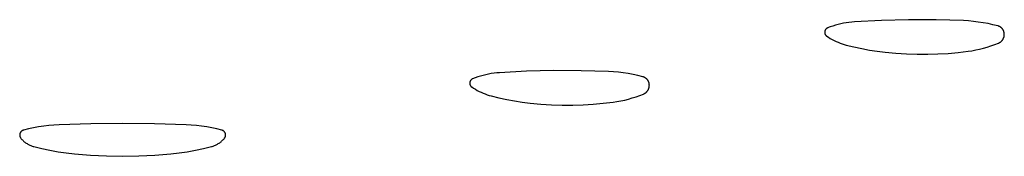
# Model space of a CAD drawing. Units: millimetres. Extents: x 106 to 1830, y 285 to 1921.
# Drawn here: x 362 to 381, y 736 to 739 of the extents above; entities that cross this region are included whole.
import ezdxf

# ---------------------------------------------------------------- set-up
doc = ezdxf.new("R2010")
doc.units = ezdxf.units.MM
doc.header["$MEASUREMENT"] = 0
doc.layers.add('Default', color=18, linetype='Continuous', true_color=0x000000)

msp = doc.modelspace()

# ---------------------------------------------------------------- linework, layer by layer
at = {"layer": 'Default'}
for p, q in [((379.5, 738.80505), (378.96564, 738.7916)), ((380.04018, 738.80395), (379.5, 738.80505)), ((380.58011, 738.78729), (380.04018, 738.80395)), ((377.85611, 738.60461), (377.85457, 738.60184)), ((377.85776, 738.60733), (377.85611, 738.60461)), ((377.8595, 738.60999), (377.85776, 738.60733)), ((377.86132, 738.61259), (377.8595, 738.60999)), ((377.86324, 738.61513), (377.86132, 738.61259)), ((377.86525, 738.61759), (377.86324, 738.61513)), ((377.86733, 738.61999), (377.86525, 738.61759)), ((377.8695, 738.62231), (377.86733, 738.61999)), ((377.87176, 738.62455), (377.8695, 738.62231)), ((377.87408, 738.62672), (377.87176, 738.62455)), ((377.87648, 738.6288), (377.87408, 738.62672)), ((377.87895, 738.6308), (377.87648, 738.6288)), ((377.88149, 738.63271), (377.87895, 738.6308)), ((377.8841, 738.63453), (377.88149, 738.63271)), ((377.88676, 738.63626), (377.8841, 738.63453)), ((377.88949, 738.6379), (377.88676, 738.63626)), ((377.89227, 738.63944), (377.88949, 738.6379)), ((377.8951, 738.64088), (377.89227, 738.63944)), ((377.89798, 738.64222), (377.8951, 738.64088)), ((377.9009, 738.64347), (377.89798, 738.64222)), ((377.95192, 738.66316), (377.9009, 738.64347)), ((378.00353, 738.68121), (377.95192, 738.66316)), ((378.0557, 738.69759), (378.00353, 738.68121)), ((378.10837, 738.71229), (378.0557, 738.69759)), ((378.16149, 738.72529), (378.10837, 738.71229)), ((378.21499, 738.73658), (378.16149, 738.72529)), ((378.26883, 738.74615), (378.21499, 738.73658)), ((378.32294, 738.75399), (378.26883, 738.74615)), ((378.37728, 738.76009), (378.32294, 738.75399)), ((378.43179, 738.76444), (378.37728, 738.76009)), ((378.96564, 738.7916), (378.43179, 738.76444)), ((380.67793, 738.7814), (380.58011, 738.78729)), ((380.77553, 738.77258), (380.67793, 738.7814)), ((380.87282, 738.76083), (380.77553, 738.77258)), ((380.96971, 738.74618), (380.87282, 738.76083)), ((381.06612, 738.72864), (380.96971, 738.74618)), ((381.16197, 738.70821), (381.06612, 738.72864)), ((381.25715, 738.68492), (381.16197, 738.70821)), ((381.26293, 738.68331), (381.25715, 738.68492)), ((381.26865, 738.68149), (381.26293, 738.68331)), ((381.27431, 738.67948), (381.26865, 738.68149)), ((381.27989, 738.67727), (381.27431, 738.67948)), ((381.28539, 738.67487), (381.27989, 738.67727)), ((381.2908, 738.67228), (381.28539, 738.67487)), ((381.29612, 738.6695), (381.2908, 738.67228)), ((381.30134, 738.66654), (381.29612, 738.6695)), ((381.30646, 738.6634), (381.30134, 738.66654)), ((381.31146, 738.66008), (381.30646, 738.6634)), ((381.31634, 738.65659), (381.31146, 738.66008)), ((381.3211, 738.65293), (381.31634, 738.65659)), ((381.32573, 738.64911), (381.3211, 738.65293)), ((381.33022, 738.64513), (381.32573, 738.64911)), ((381.33457, 738.641), (381.33022, 738.64513)), ((381.33878, 738.63672), (381.33457, 738.641)), ((381.34283, 738.63229), (381.33878, 738.63672)), ((381.34673, 738.62773), (381.34283, 738.63229)), ((381.35046, 738.62303), (381.34673, 738.62773)), ((381.35403, 738.6182), (381.35046, 738.62303)), ((381.35743, 738.61326), (381.35403, 738.6182)), ((381.36066, 738.6082), (381.35743, 738.61326)), ((381.36371, 738.60302), (381.36066, 738.6082)), ((381.36657, 738.59775), (381.36371, 738.60302)), ((377.84382, 738.56231), (377.84375, 738.55913)), ((377.84375, 738.55913), (377.84379, 738.55595)), ((377.84379, 738.55595), (377.84394, 738.55278)), ((377.844, 738.56548), (377.84382, 738.56231)), ((377.84394, 738.55278), (377.8442, 738.54961)), ((377.84429, 738.56865), (377.844, 738.56548)), ((377.8442, 738.54961), (377.84457, 738.54646)), ((377.84469, 738.5718), (377.84429, 738.56865)), ((377.84457, 738.54646), (377.84505, 738.54331)), ((377.8452, 738.57493), (377.84469, 738.5718)), ((377.84505, 738.54331), (377.84564, 738.54019)), ((377.84582, 738.57805), (377.8452, 738.57493)), ((377.84564, 738.54019), (377.84633, 738.53709)), ((377.84655, 738.58115), (377.84582, 738.57805)), ((377.84633, 738.53709), (377.84714, 738.53402)), ((377.84738, 738.58421), (377.84655, 738.58115)), ((377.84714, 738.53402), (377.84805, 738.53097)), ((377.84832, 738.58725), (377.84738, 738.58421)), ((377.84805, 738.53097), (377.84906, 738.52796)), ((377.84937, 738.59025), (377.84832, 738.58725)), ((377.84906, 738.52796), (377.85018, 738.52499)), ((377.85051, 738.59321), (377.84937, 738.59025)), ((377.85018, 738.52499), (377.8514, 738.52205)), ((377.85177, 738.59613), (377.85051, 738.59321)), ((377.8514, 738.52205), (377.85273, 738.51916)), ((377.85312, 738.59901), (377.85177, 738.59613)), ((377.85273, 738.51916), (377.85415, 738.51632)), ((377.85457, 738.60184), (377.85312, 738.59901)), ((377.85415, 738.51632), (377.85567, 738.51353)), ((377.85567, 738.51353), (377.85729, 738.51079)), ((377.85729, 738.51079), (377.859, 738.50812)), ((377.859, 738.50812), (377.8608, 738.5055)), ((377.8608, 738.5055), (377.86269, 738.50295)), ((377.86269, 738.50295), (377.86467, 738.50046)), ((377.86467, 738.50046), (377.86674, 738.49805)), ((377.86674, 738.49805), (377.86889, 738.4957)), ((377.86889, 738.4957), (377.87111, 738.49344)), ((377.87111, 738.49344), (377.87342, 738.49125)), ((377.87342, 738.49125), (377.8758, 738.48914)), ((377.8758, 738.48914), (377.87825, 738.48712)), ((377.87825, 738.48712), (377.88077, 738.48519)), ((377.88077, 738.48519), (377.88336, 738.48334)), ((377.88336, 738.48334), (377.91888, 738.45979)), ((377.91888, 738.45979), (377.9552, 738.4375)), ((377.9552, 738.4375), (377.99228, 738.41648)), ((377.99228, 738.41648), (378.03006, 738.39676)), ((381.34998, 738.40714), (381.35372, 738.41245)), ((381.35372, 738.41245), (381.35727, 738.41788)), ((381.35727, 738.41788), (381.36064, 738.42344)), ((381.36064, 738.42344), (381.36381, 738.42911)), ((381.36381, 738.42911), (381.36678, 738.43488)), ((381.36925, 738.59238), (381.36657, 738.59775)), ((381.36678, 738.43488), (381.36955, 738.44076)), ((381.37174, 738.58692), (381.36925, 738.59238)), ((381.36955, 738.44076), (381.37212, 738.44673)), ((381.37404, 738.58138), (381.37174, 738.58692)), ((381.37212, 738.44673), (381.37448, 738.45278)), ((381.37615, 738.57576), (381.37404, 738.58138)), ((381.37448, 738.45278), (381.37662, 738.45891)), ((381.37806, 738.57007), (381.37615, 738.57576)), ((381.37662, 738.45891), (381.37855, 738.46512)), ((381.37977, 738.56431), (381.37806, 738.57007)), ((381.37855, 738.46512), (381.38027, 738.47138)), ((381.38127, 738.5585), (381.37977, 738.56431)), ((381.38027, 738.47138), (381.38176, 738.4777)), ((381.38258, 738.55265), (381.38127, 738.5585)), ((381.38176, 738.4777), (381.38304, 738.48407)), ((381.38368, 738.54675), (381.38258, 738.55265)), ((381.38304, 738.48407), (381.38409, 738.49048)), ((381.38457, 738.54081), (381.38368, 738.54675)), ((381.38409, 738.49048), (381.38493, 738.49693)), ((381.38526, 738.53485), (381.38457, 738.54081)), ((381.38493, 738.49693), (381.38553, 738.50339)), ((381.38574, 738.52887), (381.38526, 738.53485)), ((381.38553, 738.50339), (381.38592, 738.50988)), ((381.38601, 738.52287), (381.38574, 738.52887)), ((381.38592, 738.50988), (381.38608, 738.51637)), ((381.38608, 738.51637), (381.38601, 738.52287)), ((378.03006, 738.39676), (378.06851, 738.37836)), ((378.06851, 738.37836), (378.10757, 738.36132)), ((378.10757, 738.36132), (378.1472, 738.34564)), ((378.1472, 738.34564), (378.18736, 738.33136)), ((378.18736, 738.33136), (378.22798, 738.31847)), ((378.22798, 738.31847), (378.26903, 738.30701)), ((378.26903, 738.30701), (378.42074, 738.26988)), ((378.42074, 738.26988), (378.5735, 738.2373)), ((378.5735, 738.2373), (378.72715, 738.2093)), ((380.82401, 738.21106), (380.89979, 738.22738)), ((380.89979, 738.22738), (380.97503, 738.24606)), ((380.97503, 738.24606), (381.04965, 738.26709)), ((381.04965, 738.26709), (381.12357, 738.29045)), ((381.12357, 738.29045), (381.19672, 738.31612)), ((381.19672, 738.31612), (381.26903, 738.34406)), ((381.26903, 738.34406), (381.27501, 738.3466)), ((381.27501, 738.3466), (381.2809, 738.34935)), ((381.2809, 738.34935), (381.28669, 738.3523)), ((381.28669, 738.3523), (381.29237, 738.35545)), ((381.29237, 738.35545), (381.29794, 738.35879)), ((381.29794, 738.35879), (381.30339, 738.36232)), ((381.30339, 738.36232), (381.30871, 738.36604)), ((381.30871, 738.36604), (381.31391, 738.36995)), ((381.31391, 738.36995), (381.31896, 738.37403)), ((381.31896, 738.37403), (381.32387, 738.37828)), ((381.32387, 738.37828), (381.32863, 738.38271)), ((381.32863, 738.38271), (381.33323, 738.38729)), ((381.33323, 738.38729), (381.33767, 738.39203)), ((381.33767, 738.39203), (381.34195, 738.39692)), ((381.34195, 738.39692), (381.34605, 738.40196)), ((381.34605, 738.40196), (381.34998, 738.40714)), ((378.72715, 738.2093), (378.88158, 738.18589)), ((378.88158, 738.18589), (379.03663, 738.16711)), ((379.03663, 738.16711), (379.24695, 738.14794)), ((379.24695, 738.14794), (379.45774, 738.13498)), ((379.45774, 738.13498), (379.66882, 738.12824)), ((379.66882, 738.12824), (379.88001, 738.12774)), ((379.88001, 738.12774), (380.07834, 738.13319)), ((380.07834, 738.13319), (380.27642, 738.14467)), ((380.27642, 738.14467), (380.47406, 738.16214)), ((380.47406, 738.16214), (380.67109, 738.1856)), ((380.67109, 738.1856), (380.74775, 738.19713)), ((380.74775, 738.19713), (380.82401, 738.21106)), ((370.88149, 737.63271), (370.87895, 737.6308)), ((370.8841, 737.63453), (370.88149, 737.63271)), ((370.88676, 737.63626), (370.8841, 737.63453)), ((370.88949, 737.6379), (370.88676, 737.63626)), ((370.89227, 737.63944), (370.88949, 737.6379)), ((370.8951, 737.64088), (370.89227, 737.63944)), ((370.89798, 737.64222), (370.8951, 737.64088)), ((370.9009, 737.64347), (370.89798, 737.64222)), ((370.95192, 737.66316), (370.9009, 737.64347)), ((371.00353, 737.68121), (370.95192, 737.66316)), ((371.0557, 737.69759), (371.00353, 737.68121)), ((371.10837, 737.71229), (371.0557, 737.69759)), ((371.16149, 737.72529), (371.10837, 737.71229)), ((371.21499, 737.73658), (371.16149, 737.72529)), ((371.26883, 737.74615), (371.21499, 737.73658)), ((371.32294, 737.75399), (371.26883, 737.74615)), ((371.37728, 737.76009), (371.32294, 737.75399)), ((371.43179, 737.76444), (371.37728, 737.76009)), ((371.96564, 737.7916), (371.43179, 737.76444)), ((372.5, 737.80505), (371.96564, 737.7916)), ((373.04018, 737.80395), (372.5, 737.80505)), ((373.58011, 737.78729), (373.04018, 737.80395)), ((373.67793, 737.7814), (373.58011, 737.78729)), ((373.77553, 737.77258), (373.67793, 737.7814)), ((373.87282, 737.76083), (373.77553, 737.77258)), ((373.96971, 737.74618), (373.87282, 737.76083)), ((374.06612, 737.72864), (373.96971, 737.74618)), ((374.16197, 737.70821), (374.06612, 737.72864)), ((374.25715, 737.68492), (374.16197, 737.70821)), ((374.26293, 737.68331), (374.25715, 737.68492)), ((374.26865, 737.68149), (374.26293, 737.68331)), ((374.27431, 737.67948), (374.26865, 737.68149)), ((374.27989, 737.67727), (374.27431, 737.67948)), ((374.28539, 737.67487), (374.27989, 737.67727)), ((374.2908, 737.67228), (374.28539, 737.67487)), ((374.29612, 737.6695), (374.2908, 737.67228)), ((374.30134, 737.66654), (374.29612, 737.6695)), ((374.30646, 737.6634), (374.30134, 737.66654)), ((374.31146, 737.66008), (374.30646, 737.6634)), ((374.31634, 737.65659), (374.31146, 737.66008)), ((374.3211, 737.65293), (374.31634, 737.65659)), ((374.32573, 737.64911), (374.3211, 737.65293)), ((374.33022, 737.64513), (374.32573, 737.64911)), ((374.33457, 737.641), (374.33022, 737.64513)), ((374.33878, 737.63672), (374.33457, 737.641)), ((374.34283, 737.63229), (374.33878, 737.63672)), ((374.34673, 737.62773), (374.34283, 737.63229)), ((370.84382, 737.56231), (370.84375, 737.55913)), ((370.84375, 737.55913), (370.84379, 737.55595)), ((370.84379, 737.55595), (370.84394, 737.55278)), ((370.844, 737.56548), (370.84382, 737.56231)), ((370.84394, 737.55278), (370.8442, 737.54961)), ((370.84429, 737.56865), (370.844, 737.56548)), ((370.8442, 737.54961), (370.84457, 737.54646)), ((370.84469, 737.5718), (370.84429, 737.56865)), ((370.84457, 737.54646), (370.84505, 737.54331)), ((370.8452, 737.57493), (370.84469, 737.5718)), ((370.84505, 737.54331), (370.84564, 737.54019)), ((370.84582, 737.57805), (370.8452, 737.57493)), ((370.84564, 737.54019), (370.84633, 737.53709)), ((370.84655, 737.58115), (370.84582, 737.57805)), ((370.84633, 737.53709), (370.84714, 737.53402)), ((370.84738, 737.58421), (370.84655, 737.58115)), ((370.84714, 737.53402), (370.84805, 737.53097)), ((370.84832, 737.58725), (370.84738, 737.58421)), ((370.84805, 737.53097), (370.84906, 737.52796)), ((370.84937, 737.59025), (370.84832, 737.58725)), ((370.84906, 737.52796), (370.85018, 737.52499)), ((370.85051, 737.59321), (370.84937, 737.59025)), ((370.85018, 737.52499), (370.8514, 737.52205)), ((370.85177, 737.59613), (370.85051, 737.59321)), ((370.8514, 737.52205), (370.85273, 737.51916)), ((370.85312, 737.59901), (370.85177, 737.59613)), ((370.85273, 737.51916), (370.85415, 737.51632)), ((370.85457, 737.60184), (370.85312, 737.59901)), ((370.85415, 737.51632), (370.85567, 737.51353)), ((370.85611, 737.60461), (370.85457, 737.60184)), ((370.85567, 737.51353), (370.85729, 737.51079)), ((370.85776, 737.60733), (370.85611, 737.60461)), ((370.85729, 737.51079), (370.859, 737.50812)), ((370.8595, 737.60999), (370.85776, 737.60733)), ((370.859, 737.50812), (370.8608, 737.5055)), ((370.86132, 737.61259), (370.8595, 737.60999)), ((370.8608, 737.5055), (370.86269, 737.50295)), ((370.86324, 737.61513), (370.86132, 737.61259)), ((370.86269, 737.50295), (370.86467, 737.50046)), ((370.86525, 737.61759), (370.86324, 737.61513)), ((370.86467, 737.50046), (370.86674, 737.49805)), ((370.86733, 737.61999), (370.86525, 737.61759)), ((370.86674, 737.49805), (370.86889, 737.4957)), ((370.8695, 737.62231), (370.86733, 737.61999)), ((370.86889, 737.4957), (370.87111, 737.49344)), ((370.87176, 737.62455), (370.8695, 737.62231)), ((370.87111, 737.49344), (370.87342, 737.49125)), ((370.87408, 737.62672), (370.87176, 737.62455)), ((370.87342, 737.49125), (370.8758, 737.48914)), ((370.87648, 737.6288), (370.87408, 737.62672)), ((370.8758, 737.48914), (370.87825, 737.48712)), ((370.87895, 737.6308), (370.87648, 737.6288)), ((370.87825, 737.48712), (370.88077, 737.48519)), ((370.88077, 737.48519), (370.88336, 737.48334)), ((370.88336, 737.48334), (370.91888, 737.45979)), ((370.91888, 737.45979), (370.9552, 737.4375)), ((374.35046, 737.62303), (374.34673, 737.62773)), ((374.35403, 737.6182), (374.35046, 737.62303)), ((374.35743, 737.61326), (374.35403, 737.6182)), ((374.36066, 737.6082), (374.35743, 737.61326)), ((374.36371, 737.60302), (374.36066, 737.6082)), ((374.36657, 737.59775), (374.36371, 737.60302)), ((374.36925, 737.59238), (374.36657, 737.59775)), ((374.36678, 737.43488), (374.36955, 737.44076)), ((374.37174, 737.58692), (374.36925, 737.59238)), ((374.36955, 737.44076), (374.37212, 737.44673)), ((374.37404, 737.58138), (374.37174, 737.58692)), ((374.37212, 737.44673), (374.37448, 737.45278)), ((374.37615, 737.57576), (374.37404, 737.58138)), ((374.37448, 737.45278), (374.37662, 737.45891)), ((374.37806, 737.57007), (374.37615, 737.57576)), ((374.37662, 737.45891), (374.37855, 737.46512)), ((374.37977, 737.56431), (374.37806, 737.57007)), ((374.37855, 737.46512), (374.38027, 737.47138)), ((374.38127, 737.5585), (374.37977, 737.56431)), ((374.38027, 737.47138), (374.38176, 737.4777)), ((374.38258, 737.55265), (374.38127, 737.5585)), ((374.38176, 737.4777), (374.38304, 737.48407)), ((374.38368, 737.54675), (374.38258, 737.55265)), ((374.38304, 737.48407), (374.38409, 737.49048)), ((374.38457, 737.54081), (374.38368, 737.54675)), ((374.38409, 737.49048), (374.38493, 737.49693)), ((374.38526, 737.53485), (374.38457, 737.54081)), ((374.38493, 737.49693), (374.38553, 737.50339)), ((374.38574, 737.52887), (374.38526, 737.53485)), ((374.38553, 737.50339), (374.38592, 737.50988)), ((374.38601, 737.52287), (374.38574, 737.52887)), ((374.38592, 737.50988), (374.38608, 737.51637)), ((374.38608, 737.51637), (374.38601, 737.52287)), ((370.9552, 737.4375), (370.99228, 737.41648)), ((370.99228, 737.41648), (371.03006, 737.39676)), ((371.03006, 737.39676), (371.06851, 737.37836)), ((371.06851, 737.37836), (371.10757, 737.36132)), ((371.10757, 737.36132), (371.1472, 737.34564)), ((371.1472, 737.34564), (371.18736, 737.33136)), ((371.18736, 737.33136), (371.22798, 737.31847)), ((371.22798, 737.31847), (371.26903, 737.30701)), ((371.26903, 737.30701), (371.42074, 737.26988)), ((371.42074, 737.26988), (371.5735, 737.2373)), ((373.89979, 737.22738), (373.97503, 737.24606)), ((373.97503, 737.24606), (374.04965, 737.26709)), ((374.04965, 737.26709), (374.12357, 737.29045)), ((374.12357, 737.29045), (374.19672, 737.31612)), ((374.19672, 737.31612), (374.26903, 737.34406)), ((374.26903, 737.34406), (374.27501, 737.3466)), ((374.27501, 737.3466), (374.2809, 737.34935)), ((374.2809, 737.34935), (374.28669, 737.3523)), ((374.28669, 737.3523), (374.29237, 737.35545)), ((374.29237, 737.35545), (374.29794, 737.35879)), ((374.29794, 737.35879), (374.30339, 737.36232)), ((374.30339, 737.36232), (374.30871, 737.36604)), ((374.30871, 737.36604), (374.31391, 737.36995)), ((374.31391, 737.36995), (374.31896, 737.37403)), ((374.31896, 737.37403), (374.32387, 737.37828)), ((374.32387, 737.37828), (374.32863, 737.38271)), ((374.32863, 737.38271), (374.33323, 737.38729)), ((374.33323, 737.38729), (374.33767, 737.39203)), ((374.33767, 737.39203), (374.34195, 737.39692)), ((374.34195, 737.39692), (374.34605, 737.40196)), ((374.34605, 737.40196), (374.34998, 737.40714)), ((374.34998, 737.40714), (374.35372, 737.41245)), ((374.35372, 737.41245), (374.35727, 737.41788)), ((374.35727, 737.41788), (374.36064, 737.42344)), ((374.36064, 737.42344), (374.36381, 737.42911)), ((374.36381, 737.42911), (374.36678, 737.43488)), ((371.5735, 737.2373), (371.72715, 737.2093)), ((371.72715, 737.2093), (371.88158, 737.18589)), ((371.88158, 737.18589), (372.03663, 737.16711)), ((372.03663, 737.16711), (372.24695, 737.14794)), ((372.24695, 737.14794), (372.45774, 737.13498)), ((372.45774, 737.13498), (372.66882, 737.12824)), ((372.66882, 737.12824), (372.88001, 737.12774)), ((372.88001, 737.12774), (373.07834, 737.13319)), ((373.07834, 737.13319), (373.27642, 737.14467)), ((373.27642, 737.14467), (373.47406, 737.16214)), ((373.47406, 737.16214), (373.67109, 737.1856)), ((373.67109, 737.1856), (373.74775, 737.19713)), ((373.74775, 737.19713), (373.82401, 737.21106)), ((373.82401, 737.21106), (373.89979, 737.22738)), ((362.24132, 736.67932), (362.14141, 736.65799)), ((362.34183, 736.69763), (362.24132, 736.67932)), ((362.44285, 736.71289), (362.34183, 736.69763)), ((362.54428, 736.72509), (362.44285, 736.71289)), ((362.64603, 736.73423), (362.54428, 736.72509)), ((362.74802, 736.74029), (362.64603, 736.73423)), ((363.37386, 736.76107), (362.74802, 736.74029)), ((364, 736.768), (363.37386, 736.76107)), ((364.62614, 736.76107), (364, 736.768)), ((365.25198, 736.74029), (364.62614, 736.76107)), ((365.35397, 736.73423), (365.25198, 736.74029)), ((365.45572, 736.72509), (365.35397, 736.73423)), ((365.55715, 736.71289), (365.45572, 736.72509)), ((365.65817, 736.69763), (365.55715, 736.71289)), ((365.75868, 736.67932), (365.65817, 736.69763)), ((365.85859, 736.65799), (365.75868, 736.67932)), ((361.96962, 736.54196), (361.9696, 736.53857)), ((361.9696, 736.53857), (361.9697, 736.53518)), ((361.96976, 736.54535), (361.96962, 736.54196)), ((361.9697, 736.53518), (361.96991, 736.5318)), ((361.97002, 736.54873), (361.96976, 736.54535)), ((361.96991, 736.5318), (361.97024, 736.52842)), ((361.97039, 736.5521), (361.97002, 736.54873)), ((361.97024, 736.52842), (361.9707, 736.52506)), ((361.97089, 736.55546), (361.97039, 736.5521)), ((361.9707, 736.52506), (361.97126, 736.52172)), ((361.9715, 736.55879), (361.97089, 736.55546)), ((361.97126, 736.52172), (361.97195, 736.51839)), ((361.97222, 736.5621), (361.9715, 736.55879)), ((361.97195, 736.51839), (361.97275, 736.5151)), ((361.97306, 736.56539), (361.97222, 736.5621)), ((361.97275, 736.5151), (361.97366, 736.51183)), ((361.97402, 736.56864), (361.97306, 736.56539)), ((361.97366, 736.51183), (361.97469, 736.5086)), ((361.97509, 736.57186), (361.97402, 736.56864)), ((361.97469, 736.5086), (361.97583, 736.50541)), ((361.97627, 736.57504), (361.97509, 736.57186)), ((361.97583, 736.50541), (361.97708, 736.50226)), ((361.97756, 736.57818), (361.97627, 736.57504)), ((361.97708, 736.50226), (361.97844, 736.49915)), ((361.97895, 736.58127), (361.97756, 736.57818)), ((361.97844, 736.49915), (361.97991, 736.49609)), ((361.98046, 736.5843), (361.97895, 736.58127)), ((361.97991, 736.49609), (361.98148, 736.49309)), ((361.98207, 736.58729), (361.98046, 736.5843)), ((361.98148, 736.49309), (361.98316, 736.49014)), ((361.98378, 736.59022), (361.98207, 736.58729)), ((361.98316, 736.49014), (361.98493, 736.48725)), ((361.9856, 736.59308), (361.98378, 736.59022)), ((361.98493, 736.48725), (361.98681, 736.48443)), ((361.98751, 736.59588), (361.9856, 736.59308)), ((361.98681, 736.48443), (361.98879, 736.48167)), ((361.98952, 736.59861), (361.98751, 736.59588)), ((361.98879, 736.48167), (361.99086, 736.47899)), ((361.99163, 736.60127), (361.98952, 736.59861)), ((361.99086, 736.47899), (362.00141, 736.46624)), ((361.99382, 736.60385), (361.99163, 736.60127)), ((361.99611, 736.60636), (361.99382, 736.60385)), ((361.99848, 736.60878), (361.99611, 736.60636)), ((362.00093, 736.61112), (361.99848, 736.60878)), ((362.00347, 736.61338), (362.00093, 736.61112)), ((362.00608, 736.61554), (362.00347, 736.61338)), ((362.00876, 736.61761), (362.00608, 736.61554)), ((362.01152, 736.61959), (362.00876, 736.61761)), ((362.01434, 736.62147), (362.01152, 736.61959)), ((362.01723, 736.62325), (362.01434, 736.62147)), ((362.02018, 736.62492), (362.01723, 736.62325)), ((362.02318, 736.6265), (362.02018, 736.62492)), ((362.02624, 736.62797), (362.02318, 736.6265)), ((362.02935, 736.62933), (362.02624, 736.62797)), ((362.0325, 736.63058), (362.02935, 736.62933)), ((362.03569, 736.63172), (362.0325, 736.63058)), ((362.03892, 736.63274), (362.03569, 736.63172)), ((362.04219, 736.63366), (362.03892, 736.63274)), ((362.14141, 736.65799), (362.04219, 736.63366)), ((365.95781, 736.63366), (365.85859, 736.65799)), ((365.96108, 736.63274), (365.95781, 736.63366)), ((365.96431, 736.63172), (365.96108, 736.63274)), ((365.9675, 736.63058), (365.96431, 736.63172)), ((365.97065, 736.62933), (365.9675, 736.63058)), ((365.97376, 736.62797), (365.97065, 736.62933)), ((365.97682, 736.6265), (365.97376, 736.62797)), ((365.97982, 736.62492), (365.97682, 736.6265)), ((365.98277, 736.62325), (365.97982, 736.62492)), ((365.98566, 736.62147), (365.98277, 736.62325)), ((365.98848, 736.61959), (365.98566, 736.62147)), ((365.99124, 736.61761), (365.98848, 736.61959)), ((365.99392, 736.61554), (365.99124, 736.61761)), ((365.99653, 736.61338), (365.99392, 736.61554)), ((365.99907, 736.61112), (365.99653, 736.61338)), ((365.99859, 736.46624), (366.00914, 736.47899)), ((366.00152, 736.60878), (365.99907, 736.61112)), ((366.00389, 736.60636), (366.00152, 736.60878)), ((366.00618, 736.60385), (366.00389, 736.60636)), ((366.00837, 736.60127), (366.00618, 736.60385)), ((366.01048, 736.59861), (366.00837, 736.60127)), ((366.00914, 736.47899), (366.01121, 736.48167)), ((366.01249, 736.59588), (366.01048, 736.59861)), ((366.01121, 736.48167), (366.01319, 736.48443)), ((366.0144, 736.59308), (366.01249, 736.59588)), ((366.01319, 736.48443), (366.01507, 736.48725)), ((366.01622, 736.59022), (366.0144, 736.59308)), ((366.01507, 736.48725), (366.01684, 736.49014)), ((366.01793, 736.58729), (366.01622, 736.59022)), ((366.01684, 736.49014), (366.01852, 736.49309)), ((366.01954, 736.5843), (366.01793, 736.58729)), ((366.01852, 736.49309), (366.02009, 736.49609)), ((366.02105, 736.58127), (366.01954, 736.5843)), ((366.02009, 736.49609), (366.02156, 736.49915)), ((366.02244, 736.57818), (366.02105, 736.58127)), ((366.02156, 736.49915), (366.02292, 736.50226)), ((366.02373, 736.57504), (366.02244, 736.57818)), ((366.02292, 736.50226), (366.02417, 736.50541)), ((366.02491, 736.57186), (366.02373, 736.57504)), ((366.02417, 736.50541), (366.02531, 736.5086)), ((366.02598, 736.56864), (366.02491, 736.57186)), ((366.02531, 736.5086), (366.02634, 736.51183)), ((366.02694, 736.56539), (366.02598, 736.56864)), ((366.02634, 736.51183), (366.02725, 736.5151)), ((366.02778, 736.5621), (366.02694, 736.56539)), ((366.02725, 736.5151), (366.02805, 736.51839)), ((366.0285, 736.55879), (366.02778, 736.5621)), ((366.02805, 736.51839), (366.02874, 736.52172)), ((366.02911, 736.55546), (366.0285, 736.55879)), ((366.02874, 736.52172), (366.0293, 736.52506)), ((366.02961, 736.5521), (366.02911, 736.55546)), ((366.0293, 736.52506), (366.02976, 736.52842)), ((366.02998, 736.54873), (366.02961, 736.5521)), ((366.02976, 736.52842), (366.03009, 736.5318)), ((366.03024, 736.54535), (366.02998, 736.54873)), ((366.03009, 736.5318), (366.0303, 736.53518)), ((366.03038, 736.54196), (366.03024, 736.54535)), ((366.0303, 736.53518), (366.0304, 736.53857)), ((366.0304, 736.53857), (366.03038, 736.54196)), ((362.00141, 736.46624), (362.01238, 736.45386)), ((362.01238, 736.45386), (362.02376, 736.44185)), ((362.02376, 736.44185), (362.03554, 736.43023)), ((362.03554, 736.43023), (362.0477, 736.41902)), ((362.0477, 736.41902), (362.06024, 736.40823)), ((362.06024, 736.40823), (362.07313, 736.39786)), ((362.07313, 736.39786), (362.08637, 736.38793)), ((362.08637, 736.38793), (362.09993, 736.37846)), ((362.09993, 736.37846), (362.11381, 736.36945)), ((362.11381, 736.36945), (362.12798, 736.36091)), ((362.12798, 736.36091), (362.14243, 736.35285)), ((362.14243, 736.35285), (362.15714, 736.34529)), ((362.15714, 736.34529), (362.1721, 736.33822)), ((362.1721, 736.33822), (362.18729, 736.33167)), ((362.18729, 736.33167), (362.20269, 736.32563)), ((362.20269, 736.32563), (362.21829, 736.32011)), ((362.21829, 736.32011), (362.23407, 736.31513)), ((362.23407, 736.31513), (362.25, 736.31067)), ((362.25, 736.31067), (362.40749, 736.27217)), ((365.59251, 736.27217), (365.75, 736.31067)), ((365.75, 736.31067), (365.76593, 736.31513)), ((365.76593, 736.31513), (365.78171, 736.32011)), ((365.78171, 736.32011), (365.79731, 736.32563)), ((365.79731, 736.32563), (365.81271, 736.33167)), ((365.81271, 736.33167), (365.8279, 736.33822)), ((365.8279, 736.33822), (365.84286, 736.34529)), ((365.84286, 736.34529), (365.85757, 736.35285)), ((365.85757, 736.35285), (365.87202, 736.36091)), ((365.87202, 736.36091), (365.88619, 736.36945)), ((365.88619, 736.36945), (365.90007, 736.37846)), ((365.90007, 736.37846), (365.91363, 736.38793)), ((365.91363, 736.38793), (365.92687, 736.39786)), ((365.92687, 736.39786), (365.93976, 736.40823)), ((365.93976, 736.40823), (365.9523, 736.41902)), ((365.9523, 736.41902), (365.96446, 736.43023)), ((365.96446, 736.43023), (365.97624, 736.44185)), ((365.97624, 736.44185), (365.98762, 736.45386)), ((365.98762, 736.45386), (365.99859, 736.46624)), ((362.40749, 736.27217), (362.56613, 736.23866)), ((362.56613, 736.23866), (362.72574, 736.21019)), ((362.72574, 736.21019), (362.88617, 736.18679)), ((362.88617, 736.18679), (363.04727, 736.16847)), ((363.04727, 736.16847), (363.36429, 736.14268)), ((363.36429, 736.14268), (363.68198, 736.12719)), ((363.68198, 736.12719), (364, 736.12203)), ((364, 736.12203), (364.31802, 736.12719)), ((364.31802, 736.12719), (364.63571, 736.14268)), ((364.63571, 736.14268), (364.95273, 736.16847)), ((364.95273, 736.16847), (365.11383, 736.18679)), ((365.11383, 736.18679), (365.27426, 736.21019)), ((365.27426, 736.21019), (365.43387, 736.23866)), ((365.43387, 736.23866), (365.59251, 736.27217))]:
    msp.add_line(p, q, dxfattribs=at)

doc.saveas('drawing.dxf')
